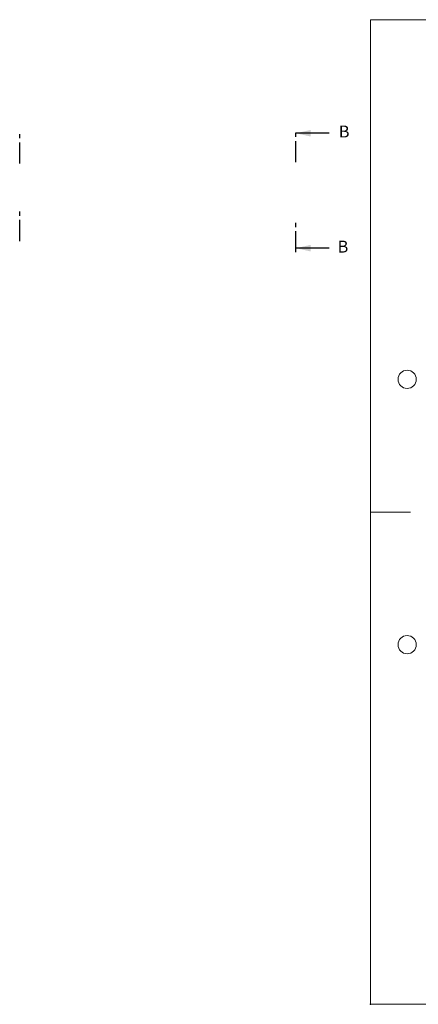
# Model space of a CAD drawing. Units: millimetres. Extents: x -106 to 420, y 0 to 297.
# Drawn here: x -106 to 14, y 0 to 297 of the extents above; entities that cross this region are included whole.
import ezdxf

# ---------------------------------------------------------------- set-up
doc = ezdxf.new("R2010")
doc.units = ezdxf.units.MM
doc.header["$PDSIZE"] = -1
doc.linetypes.add('CENTER', pattern=[10.16, 6.35, -1.27, 1.27, -1.27])
doc.styles.add('SLDTEXTSTYLE0', font='TXT', dxfattribs={"width": 0.605})

msp = doc.modelspace()

# ---------------------------------------------------------------- linework, layer by layer
at = {"color": 7, "linetype": 'Continuous', "lineweight": 18}
for p, q in [((0, 0), (0, 297)), ((0, 297), (420, 297)), ((12, 148.5), (0, 148.5)), ((0, 0), (420, 0))]:
    msp.add_line(p, q, dxfattribs=at)
at = {"color": 7, "linetype": 'CENTER', "lineweight": 25}
for p, q in [((-105.886298, 253.623439), (-105.886298, 263.623439)), ((-22.552965, 254.002958), (-22.552965, 264.002958)), ((-105.886298, 230.23393), (-105.886298, 240.23893)), ((-22.552965, 226.833502), (-22.552965, 236.838502))]:
    msp.add_line(p, q, dxfattribs=at)
at = {"color": 7, "linetype": 'Continuous', "lineweight": 25}
for p, q in [((-12.552965, 262.752958), (-22.552965, 262.752958)), ((-12.552965, 228.083502), (-22.552965, 228.083502))]:
    msp.add_line(p, q, dxfattribs=at)
at = {"color": 7, "linetype": 'Continuous', "lineweight": 18}
for centre in [(11, 188.5), (11, 108.5)]:
    msp.add_circle(centre, 2.75, dxfattribs=at)
msp.add_point((0, 0))
at = {"color": 7, "linetype": 'Continuous', "lineweight": 25}
for points in [[(-22.552965, 262.752958), (-18.052965, 261.752958), (-18.052965, 263.752958)], [(-22.552965, 228.083502), (-18.052965, 227.083502), (-18.052965, 229.083502)]]:
    msp.add_solid(points, dxfattribs=at)

# ---------------------------------------------------------------- texts
at = {"color": 7, "linetype": 'Continuous', "char_height": 3.595646, "attachment_point": 1, "style": 'SLDTEXTSTYLE0'}
for insert in [(-9.610516, 265.062526), (-9.966916, 230.344889)]:
    msp.add_mtext('B', dxfattribs=dict(at, insert=insert))

doc.saveas('drawing.dxf')
